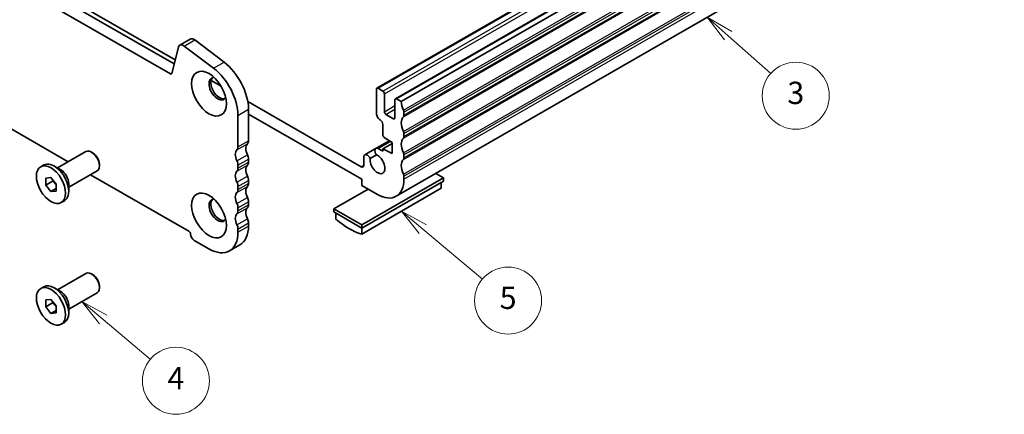
# Model space of a CAD drawing. Units: millimetres. Extents: x 22 to 3190, y 12 to 574.
# Drawn here: x 386 to 518, y 130 to 183 of the extents above; entities that cross this region are included whole.
import ezdxf

# ---------------------------------------------------------------- set-up
doc = ezdxf.new("R2010")
doc.units = ezdxf.units.MM
doc.header["$LTSCALE"] = 1.5
doc.layers.add('Symbol (TK)', color=100, linetype='Continuous', lineweight=18, true_color=0x00ff3f)
doc.layers.add('Visible (ISO)', color=7, linetype='Continuous', lineweight=35)
doc.layers.add('Visible Narrow (ISO)', color=7, linetype='Continuous', lineweight=25)
doc.styles.add('Note Text (TK2)', font='MS PGothic.ttf')

# ---------------------------------------------------------------- blocks, each defined once
blk = doc.blocks.new('バルーン3')
at = {"layer": 'Symbol (TK)', "color": 100, "true_color": 0x00ff40}
for p, q in [((264.959, 102.367), (263.045, 103.977)), ((265.28, 102.75), (263.045, 103.977)), ((263.045, 103.977), (264.637, 101.985)), ((264.959, 102.367), (269.185, 98.812))]:
    blk.add_line(p, q, dxfattribs=at)
at = {"layer": 'Symbol (TK)'}
blk.add_circle((271.481, 96.881), 3, dxfattribs=at)
at = {"layer": 'Symbol (TK)', "color": 7, "insert": (271.481, 96.863), "char_height": 2, "attachment_point": 5, "style": 'Note Text (TK2)'}
blk.add_mtext('4', dxfattribs=at)
blk = doc.blocks.new('バルーン4')
at = {"layer": 'Symbol (TK)', "color": 100, "true_color": 0x00ff40}
for p, q in [((293.582, 110.463), (291.667, 112.07)), ((293.903, 110.846), (291.667, 112.07)), ((291.667, 112.07), (293.26, 110.08)), ((293.582, 110.463), (298.91, 105.992))]:
    blk.add_line(p, q, dxfattribs=at)
at = {"layer": 'Symbol (TK)'}
blk.add_circle((301.208, 104.064), 3, dxfattribs=at)
at = {"layer": 'Symbol (TK)', "color": 7, "insert": (301.208, 104.058), "char_height": 2, "attachment_point": 5, "style": 'Note Text (TK2)'}
blk.add_mtext('5', dxfattribs=at)
blk = doc.blocks.new('バルーン5')
at = {"layer": 'Symbol (TK)', "color": 100, "true_color": 0x00ff40}
for p, q in [((320.897, 127.776), (319.026, 129.434)), ((321.229, 128.15), (319.026, 129.434)), ((319.026, 129.434), (320.566, 127.401)), ((320.897, 127.776), (324.715, 124.393))]:
    blk.add_line(p, q, dxfattribs=at)
at = {"layer": 'Symbol (TK)'}
blk.add_circle((326.956, 122.408), 3, dxfattribs=at)
at = {"layer": 'Symbol (TK)', "color": 7, "insert": (326.956, 122.402), "char_height": 2, "attachment_point": 5, "style": 'Note Text (TK2)'}
blk.add_mtext('3', dxfattribs=at)

msp = doc.modelspace()

# ---------------------------------------------------------------- linework, layer by layer
at = {"layer": 'Visible (ISO)'}
for p, q in [((434.2037, 173.3319), (514.8139, 219.7522)), ((436.6786, 171.9067), (517.2887, 218.3271)), ((437.4647, 171.5256), (518.0748, 217.9459)), ((406.467, 175.2516), (349.6684, 207.9597)), ((351.0826, 208.7741), (406.984, 176.5827)), ((436.7779, 158.8057), (517.388, 205.226)), ((369.3062, 198.921), (407.1222, 177.1442)), ((347.1671, 189.6972), (392.7611, 163.4414)), ((407.7271, 179.1148), (409.1413, 179.9292)), ((409.751, 179.8064), (413.6779, 176.8259)), ((407.54, 178.8411), (406.6728, 175.319)), ((412.2637, 176.0115), (408.3368, 178.992)), ((411.9348, 174.3728), (413.2743, 173.6014)), ((434.1413, 169.9239), (434.1413, 173.1941)), ((434.3534, 173.3172), (434.9898, 172.9507)), ((413.3058, 171.9482), (412.8332, 172.2204)), ((435.2019, 172.5833), (435.2019, 170.1716)), ((436.8283, 171.892), (437.4647, 171.5256)), ((416.8643, 171.5341), (432.084, 162.7696)), ((436.6161, 169.3572), (436.6161, 171.7689)), ((415.5444, 165.446), (415.5444, 169.6812)), ((416.9586, 170.4956), (416.9586, 166.2604)), ((432.1614, 161.09), (416.9586, 169.8447)), ((435.4141, 169.8041), (436.404, 169.2341)), ((437.8182, 170.0956), (437.8182, 169.6869)), ((434.9898, 167.0661), (434.9898, 168.4542)), ((436.2272, 166.0248), (435.1871, 166.7078)), ((437.8182, 167.2342), (437.8182, 166.8255)), ((434.0629, 165.2436), (435.8499, 166.2726)), ((434.9898, 165.1658), (436.2272, 165.8783)), ((436.2272, 164.5532), (436.2272, 166.0248)), ((391.3209, 162.612), (395.1335, 164.8076)), ((396.1022, 164.6062), (395.8861, 164.7316)), ((432.4375, 162.9748), (432.4375, 164.0802)), ((432.5728, 164.3788), (434.0225, 165.2137)), ((433.2851, 163.8771), (434.1447, 164.3721)), ((434.3873, 165.2117), (434.9898, 164.8647)), ((434.9898, 165.1658), (436.2272, 164.5532)), ((434.9898, 164.8647), (434.9898, 165.1658)), ((437.8182, 164.3728), (437.8182, 163.964)), ((389.0598, 162.7754), (389.4769, 163.0157)), ((391.7614, 162.3563), (390.8668, 162.8755)), ((396.9427, 163.1467), (396.9427, 162.8969)), ((415.5444, 162.5846), (415.5444, 162.9934)), ((416.9586, 163.8078), (416.9586, 163.399)), ((389.735, 161.2542), (390.4421, 161.319)), ((390.4421, 161.319), (391.1492, 160.4398)), ((392.818, 160.0123), (396.6306, 162.2078)), ((395.7669, 161.7105), (408.9683, 154.1083)), ((432.1614, 154.9584), (443.1215, 161.2699)), ((437.8182, 161.5114), (437.8182, 161.1026)), ((443.1215, 161.2699), (442.0893, 161.8643)), ((443.1215, 160.8612), (443.1215, 161.2699)), ((389.735, 160.3102), (389.735, 161.2542)), ((390.6542, 160.8395), (389.735, 160.3102)), ((390.4421, 159.431), (389.735, 160.3102)), ((391.1492, 160.4398), (391.1492, 159.4958)), ((392.818, 160.5216), (392.818, 159.4873)), ((415.5444, 159.7232), (415.5444, 160.132)), ((416.9586, 160.9464), (416.9586, 160.5376)), ((432.1614, 160.2725), (432.1614, 161.09)), ((432.1614, 154.5496), (443.1215, 160.8612)), ((434.2827, 159.0509), (432.1614, 160.2725)), ((442.8387, 160.6983), (442.8387, 159.884)), ((391.1492, 159.8382), (390.4421, 159.431)), ((391.1492, 159.4958), (390.4421, 159.431)), ((433.0277, 159.7736), (428.4137, 157.1165)), ((432.1614, 153.7353), (442.8387, 159.884)), ((391.8244, 157.9746), (392.2416, 158.2148)), ((416.9586, 158.0849), (416.9586, 157.6762)), ((415.5444, 156.8618), (415.5444, 157.2706)), ((428.4137, 157.1165), (432.1614, 154.9584)), ((428.4137, 156.7078), (428.4137, 157.1165)), ((428.4137, 156.7078), (432.1614, 154.5496)), ((428.6965, 156.5449), (428.6965, 155.7306)), ((416.9586, 155.2235), (416.9586, 154.8148)), ((432.1614, 154.5496), (432.1614, 154.9584)), ((415.5444, 154.0004), (415.5444, 154.4091)), ((432.1614, 153.7353), (432.1614, 154.5496)), ((409.6754, 152.8836), (411.6553, 151.7434)), ((414.4, 151.4737), (415.8142, 152.2881)), ((391.3209, 146.2611), (395.1335, 148.4566)), ((396.1022, 148.2553), (395.8861, 148.3807)), ((396.9427, 146.7957), (396.9427, 146.5459)), ((389.0598, 146.4245), (389.4769, 146.6647)), ((391.7614, 146.0054), (390.8668, 146.5245)), ((392.818, 143.6613), (396.6306, 145.8569)), ((389.735, 144.9033), (390.4421, 144.9681)), ((389.735, 143.9593), (389.735, 144.9033)), ((390.6542, 144.4886), (389.735, 143.9593)), ((390.4421, 144.9681), (391.1492, 144.0889)), ((391.1492, 144.0889), (391.1492, 143.1449)), ((392.818, 144.1707), (392.818, 143.1364)), ((390.4421, 143.08), (389.735, 143.9593)), ((391.1492, 143.4872), (390.4421, 143.08)), ((391.1492, 143.1449), (390.4421, 143.08)), ((391.8244, 141.6236), (392.2416, 141.8639))]:
    msp.add_line(p, q, dxfattribs=at)
for centre, major_axis, start_param, end_param in [((409.6403, 179.0626), (-0.499, 0.8666), 5.34264122, 6.28318531), ((408.2261, 178.2482), (-0.499, 0.8666), 5.34264122, 6.82617108), ((411.6553, 171.9207), (-2.7447, 4.7662), 3.92892453, 5.34264122), ((413.0695, 172.7351), (2.7447, -4.7662), 0.78733187, 2.20104857), ((406.467, 175.4969), (0.1497, -0.26), 5.49972085, 6.82617108), ((412.822, 173.2628), (-0.8234, 1.4299), 5.91816764, 9.78979563), ((413.0695, 173.4053), (-0.8234, 1.4299), 0.15026803, 2.99132463), ((434.3534, 173.072), (-0.1497, 0.26), 5.49972085, 7.07051718), ((434.9898, 172.7055), (0.1497, -0.26), 0.78733187, 2.3581282), ((436.8283, 171.6468), (-0.1497, 0.26), 5.49972085, 7.07051718), ((438.8789, 170.7112), (0.9981, -1.7332), 3.92892453, 4.57242563), ((434.6362, 169.6389), (-0.3493, 0.6066), 0.78733187, 2.3581282), ((435.4141, 170.0494), (0.1497, -0.26), 3.92892453, 5.49972085), ((436.404, 169.4793), (0.1497, -0.26), 5.49972085, 7.07051718), ((438.8789, 167.8498), (-0.9981, 1.7332), 0.14383076, 1.43083298), ((437.4647, 170.2992), (0.2495, -0.4333), 0.78733187, 1.43083298), ((437.4647, 169.8905), (0.2495, -0.4333), 0.14383076, 0.78733187), ((434.6362, 168.6578), (-0.2495, 0.4333), 3.92892453, 5.49972085), ((435.2019, 166.944), (-0.1497, 0.26), 0.78733187, 2.28831503), ((438.8789, 164.9883), (-0.9981, 1.7332), 0.14383076, 1.43083298), ((437.4647, 167.4378), (0.2495, -0.4333), 0.78733187, 1.43083298), ((437.4647, 167.029), (0.2495, -0.4333), 0.14383076, 0.78733187), ((414.8373, 165.8532), (0.499, -0.8666), 0.14383076, 0.78733187), ((417.6657, 164.6269), (-0.7485, 1.2999), 0.14383076, 1.43083298), ((416.2515, 166.6676), (0.499, -0.8666), 0.14383076, 0.78733187), ((434.3873, 164.6803), (-0.3244, 0.5633), 5.49972085, 8.07529253), ((395.882, 163.5077), (-0.7485, 1.2999), 3.14159265, 6.28318531), ((396.0989, 163.6326), (-0.5955, 1.0341), 3.92892453, 5.49585344), ((416.2515, 163.8125), (-0.7485, 1.2999), 0.14383076, 1.43083298), ((416.2515, 164.215), (0.499, -0.8666), 0.78733187, 1.43083298), ((432.8972, 163.8156), (-0.3244, 0.5633), 4.4949455, 7.07051718), ((434.2827, 163.1386), (0.7111, -1.2349), 3.78762842, 8.78260961), ((437.4647, 164.5764), (0.2495, -0.4333), 0.78733187, 1.43083298), ((437.4647, 164.1676), (0.2495, -0.4333), 0.14383076, 0.78733187), ((390.8593, 160.6153), (-1.3823, 2.4004), 3.14159265, 6.28318531), ((414.8373, 163.4006), (-0.499, 0.8666), 3.92892453, 4.57242563), ((417.6657, 161.7655), (-0.7485, 1.2999), 0.14383076, 1.43083298), ((416.2515, 163.8062), (0.499, -0.8666), 0.14383076, 0.78733187), ((432.084, 163.1784), (0.2495, -0.4333), 5.49972085, 7.07051718), ((438.8789, 162.1269), (-0.9981, 1.7332), 0.14383076, 1.43083298), ((391.7573, 161.1324), (0.7485, -1.2999), 0.78733187, 2.35426078), ((416.2515, 160.9511), (-0.7485, 1.2999), 0.14383076, 1.43083298), ((414.8373, 162.9918), (0.499, -0.8666), 0.14383076, 0.78733187), ((416.2515, 161.3536), (0.499, -0.8666), 0.78733187, 1.43083298), ((437.4647, 161.715), (0.2495, -0.4333), 0.78733187, 1.43083298), ((414.8373, 160.5392), (-0.499, 0.8666), 3.92892453, 4.57242563), ((417.6657, 158.9041), (-0.7485, 1.2999), 0.14383076, 1.43083298), ((416.2515, 160.9448), (0.499, -0.8666), 0.14383076, 0.78733187), ((434.2827, 163.1386), (2.4952, -4.3329), 5.49972085, 7.07051718), ((416.2515, 158.0897), (-0.7485, 1.2999), 0.14383076, 1.43083298), ((414.8373, 160.1304), (0.499, -0.8666), 0.14383076, 0.78733187), ((416.2515, 158.4921), (0.499, -0.8666), 0.78733187, 1.43083298), ((412.822, 156.9118), (-0.8234, 1.4299), 5.91816764, 9.78979563), ((413.0695, 157.0543), (-0.8234, 1.4299), 0.15026803, 2.99132463), ((414.8373, 157.6777), (-0.499, 0.8666), 3.92892453, 4.57242563), ((416.2515, 158.0834), (0.499, -0.8666), 0.14383076, 0.78733187), ((416.2515, 155.2283), (-0.7485, 1.2999), 0.14383076, 1.43083298), ((414.8373, 157.269), (0.499, -0.8666), 0.14383076, 0.78733187), ((417.6657, 156.0427), (-0.7485, 1.2999), 0.14383076, 1.43083298), ((414.8373, 154.8163), (-0.499, 0.8666), 3.92892453, 4.57242563), ((413.0695, 157.0543), (2.7447, -4.7662), 0, 0.78733187), ((416.2515, 155.6307), (0.499, -0.8666), 0.78733187, 1.43083298), ((430.429, 162.6593), (4.9903, -8.6658), 5.25220116, 5.74724054), ((408.9683, 153.8631), (0.1497, -0.26), 0.78733187, 2.3581282), ((409.6754, 153.4559), (0.3493, -0.6066), 3.92892453, 5.49972085), ((411.6553, 156.2399), (2.7447, -4.7662), 5.49972085, 7.07051718), ((395.882, 147.1567), (-0.7485, 1.2999), 3.14159265, 6.28318531), ((396.0989, 147.2816), (-0.5955, 1.0341), 3.92892453, 5.49585344), ((390.8593, 144.2643), (-1.3823, 2.4004), 3.14159267, 6.28318531), ((391.7573, 144.7815), (0.7485, -1.2999), 0.78733187, 2.35426078)]:
    msp.add_ellipse(centre, major_axis=major_axis, ratio=0.57809312, start_param=start_param, end_param=end_param, dxfattribs=at)
for centre, major_axis in [((411.6553, 172.5909), (1.6468, -2.8597)), ((390.4421, 160.375), (1.3823, -2.4004)), ((411.6553, 156.2399), (1.6468, -2.8597)), ((390.4421, 144.0241), (1.3823, -2.4004))]:
    msp.add_ellipse(centre, major_axis=major_axis, ratio=0.57809312, dxfattribs=at)
for points, weights in [([(390.6877, 161.0136), (390.6742, 160.9313), (390.6542, 160.8395)], [1.03958972244, 1.02330594982, 1]), ([(390.6542, 160.8395), (390.9641, 160.5952), (391.1492, 160.3324)], [1, 1.09656875174, 1.0725752364]), ([(390.6877, 144.6627), (390.6742, 144.5804), (390.6542, 144.4886)], [1.03958972244, 1.02330594982, 1]), ([(390.6542, 144.4886), (390.9641, 144.2443), (391.1492, 143.9814)], [1, 1.09656875174, 1.0725752364])]:
    msp.add_rational_spline(points, weights, degree=2, dxfattribs=at)
at = {"layer": 'Visible Narrow (ISO)'}
for p, q in [((434.3534, 173.3172), (514.9636, 219.7375)), ((434.9898, 172.9507), (515.6, 219.3711)), ((435.2019, 172.5833), (515.8121, 219.0036)), ((436.8283, 171.892), (517.4384, 218.3123)), ((437.7475, 170.3816), (518.3577, 216.8019)), ((437.7475, 169.4823), (518.3577, 215.9026)), ((437.8182, 170.0956), (518.4284, 216.516)), ((437.8182, 169.6869), (518.4284, 216.1072)), ((437.7475, 167.5202), (518.3577, 213.9405)), ((437.7475, 166.6209), (518.3577, 213.0412)), ((437.8182, 167.2342), (518.4284, 213.6545)), ((437.8182, 166.8255), (518.4284, 213.2458)), ((437.7475, 164.6588), (518.3577, 211.0791)), ((437.7475, 163.7595), (518.3577, 210.1798)), ((437.8182, 164.3728), (518.4284, 210.7931)), ((437.8182, 163.964), (518.4284, 210.3843)), ((437.7475, 161.7974), (518.3577, 208.2177)), ((437.8182, 161.5114), (518.4284, 207.9317)), ((437.8182, 161.1026), (518.4284, 207.5229)), ((408.3368, 178.992), (409.751, 179.8064)), ((412.2637, 176.0115), (413.6779, 176.8259)), ((406.467, 175.2516), (406.6875, 175.3786)), ((435.2019, 170.1716), (436.6161, 170.9859)), ((415.5444, 169.6812), (416.9586, 170.4956)), ((435.4141, 169.8041), (436.6161, 170.4964)), ((436.404, 169.2341), (436.6161, 169.3562)), ((415.4029, 165.0369), (416.8172, 165.8513)), ((415.5444, 165.446), (416.9586, 166.2604)), ((434.3873, 165.2117), (436.0273, 166.1561)), ((415.4029, 163.5653), (416.8172, 164.3797)), ((415.4029, 162.1755), (416.8172, 162.9899)), ((415.5444, 162.9934), (416.9586, 163.8078)), ((415.5444, 162.5846), (416.9586, 163.399)), ((432.084, 162.7696), (432.4375, 162.9732)), ((415.4029, 160.7039), (416.8172, 161.5183)), ((415.4029, 159.3141), (416.8172, 160.1285)), ((415.5444, 160.132), (416.9586, 160.9464)), ((415.5444, 159.7232), (416.9586, 160.5376)), ((415.4029, 157.8425), (416.8172, 158.6569)), ((415.5444, 157.2706), (416.9586, 158.0849)), ((415.5444, 156.8618), (416.9586, 157.6762)), ((415.4029, 156.4527), (416.8172, 157.2671)), ((415.4029, 154.9811), (416.8172, 155.7955)), ((415.5444, 154.4091), (416.9586, 155.2235)), ((415.5444, 154.0004), (416.9586, 154.8148))]:
    msp.add_line(p, q, dxfattribs=at)

# ---------------------------------------------------------------- block references
at = {"layer": 'Symbol (TK)', "xscale": 1.5, "yscale": 1.5, "zscale": 1.5}
for name in ['バルーン5', 'バルーン4', 'バルーン3']:
    msp.add_blockref(name, (0, -11.2959), dxfattribs=at)

doc.saveas('drawing.dxf')
